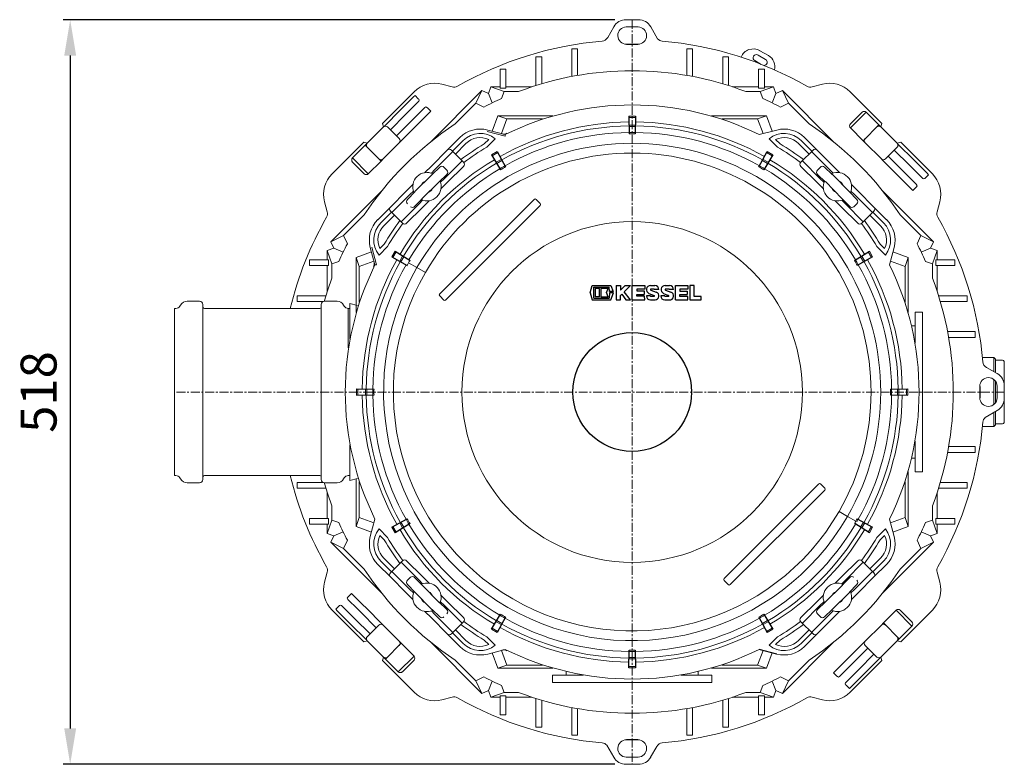
# Model space of a CAD drawing. Units: millimetres. Extents: x 31573 to 33169, y 12302 to 14256.
# Drawn here: x 31574 to 32259, y 12302 to 12820 of the extents above; entities that cross this region are included whole.
import ezdxf

# ---------------------------------------------------------------- set-up
doc = ezdxf.new("R2010")
doc.units = ezdxf.units.MM
doc.linetypes.add('MITTE', pattern=[2, 1.25, -0.25, 0.25, -0.25])
doc.layers.add('Bemaßung', color=5, linetype='Continuous', lineweight=15)
doc.styles.get("Standard").update_dxf_attribs({"font": 'romans.shx', "width": 0.8})
doc.dimstyles.new('KESSEL Typ2014-10', dxfattribs={"dimscale": 10, "dimtxt": 2.5, "dimasz": 2.5, "dimexe": 0.5, "dimexo": 1.2, "dimtad": 1, "dimdec": 0, "dimlunit": 6, "dimtxsty": 'Standard', "dimcen": 2.5, "dimadec": 0, "dimazin": 0, "dimtfac": 1, "dimtdec": 0, "dimtmove": 0, "dimatfit": 3, "dimfxl": 1, "dimarcsym": 0})

# ---------------------------------------------------------------- blocks, each defined once
blk = doc.blocks.new('KESSEL LOGO')
at = {"color": 7, "linetype": 'Continuous'}
for p, q in [((-29.19, -0.06), (-27.89, 5.07)), ((-27.89, 5.07), (-14.8, 5.07)), ((-26.77, -3.76), (-26.77, 3.82)), ((-26.77, 3.82), (-16.14, 3.82)), ((-25.83, 2.88), (-25.83, -2.82)), ((-22.71, 2.88), (-25.83, 2.88)), ((-22.71, -2.82), (-22.71, 2.88)), ((-16.77, 2.88), (-21.77, 2.88)), ((-21.77, 2.88), (-21.77, -2.82)), ((-17.93, 0.13), (-16.77, 2.88)), ((-16.77, -2.82), (-17.93, 0.13)), ((-15.88, 0.94), (-16.14, 3.82)), ((-13.18, 0.94), (-15.88, 0.94)), ((-14.8, 5.07), (-13.18, 0.94)), ((-11.25, 5), (-11.25, -5)), ((-11.25, 5), (-8.13, 5)), ((-8.13, 1.7), (-4.84, 5)), ((-8.13, 5), (-8.13, 1.7)), ((-1.25, 5), (-5.51, 0.73)), ((-1.25, -5), (-5.51, 0.73)), ((-4.84, 5), (-1.25, 5)), ((0, -5), (0, 5)), ((0, 5), (8.75, 5)), ((8.75, 2.59), (3.12, 2.59)), ((3.12, 2.59), (3.12, 1.34)), ((3.12, 1.34), (8.28, 1.34)), ((8.28, 1.34), (8.28, -1.16)), ((8.75, 5), (8.75, 2.59)), ((12.69, 4.99), (15.81, 4.99)), ((12.89, 1.89), (16.78, 0.45)), ((15.17, 2.49), (13.02, 2.49)), ((18.62, 2.18), (15.5, 2.18)), ((22.91, 4.99), (26.03, 4.99)), ((23.12, 1.89), (27.01, 0.44)), ((25.41, 2.49), (23.22, 2.49)), ((28.84, 2.18), (25.72, 2.18)), ((30.09, -5), (30.09, 5)), ((30.09, 5), (38.84, 5)), ((38.84, 2.45), (33.21, 2.45)), ((33.21, 2.45), (33.21, 1.2)), ((33.21, 1.2), (38.37, 1.2)), ((38.37, 1.2), (38.37, -1.3)), ((38.84, 5), (38.84, 2.45)), ((40.09, 5), (40.09, -5)), ((43.21, 5), (40.09, 5)), ((43.21, -2.5), (43.21, 5)), ((-29.19, -0.06), (-27.89, -4.93)), ((-27.89, -4.93), (-14.8, -4.93)), ((-26.77, -3.76), (-16.14, -3.76)), ((-22.71, -2.82), (-25.83, -2.82)), ((-21.77, -2.82), (-16.77, -2.82)), ((-15.88, 0), (-16.14, -3.76)), ((-13.11, 0), (-15.88, 0)), ((-14.8, -4.93), (-13.11, 0)), ((-11.25, -5), (-8.13, -5)), ((-7.29, -1.06), (-8.13, -1.9)), ((-8.13, -5), (-8.13, -1.9)), ((-7.29, -1.06), (-4.36, -5)), ((-4.36, -5), (-1.25, -5)), ((0, -5), (8.75, -5)), ((3.12, -1.16), (8.28, -1.16)), ((3.12, -2.42), (3.12, -1.16)), ((8.65, -2.42), (3.12, -2.42)), ((8.75, -5), (8.65, -2.42)), ((12.69, -2.19), (9.88, -2.19)), ((11.64, -0.43), (15.3, -1.9)), ((12.69, -5), (15.98, -5)), ((15.19, -2.5), (13, -2.5)), ((22.68, -2.19), (19.87, -2.19)), ((21.86, -0.43), (25.35, -1.83)), ((22.68, -5), (26.03, -5)), ((25.22, -2.5), (22.99, -2.5)), ((30.09, -5), (38.84, -5)), ((33.21, -1.3), (38.37, -1.3)), ((33.21, -2.55), (33.21, -1.3)), ((38.84, -2.55), (33.21, -2.55)), ((38.84, -5), (38.84, -2.55)), ((40.09, -5), (47.9, -5)), ((47.9, -2.5), (43.21, -2.5)), ((47.9, -5), (47.9, -2.5))]:
    blk.add_line(p, q, dxfattribs=at)
for centre, radius, start, end in [((12.69, 2.18), 2.81, 90, 248.06845), ((13, 2.18), 0.31, 86.83795, 249.71942), ((15.19, 2.18), 0.31, 0, 93.16205), ((15.81, 2.18), 2.81, 0, 90), ((15.81, -2.19), 2.82, 273.44686, 69.71942), ((22.91, 2.18), 2.81, 90, 248.06845), ((23.22, 2.18), 0.31, 90, 249.64915), ((25.41, 2.18), 0.31, 0, 90), ((26.03, 2.18), 2.81, 0, 90), ((26.03, -2.19), 2.81, 270, 69.64915), ((12.69, -2.19), 2.81, 180, 270), ((13, -2.19), 0.31, 180, 270), ((15.19, -2.19), 0.31, 270, 68.06845), ((22.68, -2.19), 2.81, 180, 270), ((22.99, -2.19), 0.31, 180, 270), ((25.22, -2.15), 0.348, 270, 68.06845)]:
    blk.add_arc(centre, radius, start, end, dxfattribs=at)
blk = doc.blocks.new('28541-C - ds')
at = {"color": 7, "linetype": 'Continuous', "lineweight": 15}
for p, q in [((-17.06, 246.58), (-12.8, 253.97)), ((4.23, 259), (-4.23, 259)), ((17.63, 245.78), (12.89, 254)), ((-67, 233.17), (-67, 213.22)), ((-65, 233.11), (-67, 233.17)), ((-65, 233.11), (-63, 233.11)), ((-63, 233.11), (-63, 214.44)), ((-42, 238.73), (-42, 219.52)), ((-40, 238.67), (-42, 238.73)), ((-40, 238.67), (-38, 238.67)), ((-38, 238.67), (-38, 220.25)), ((40, 238.67), (38, 238.67)), ((38, 238.67), (38, 220.25)), ((42, 238.73), (40, 238.67)), ((42, 238.73), (42, 219.52)), ((65, 233.11), (63, 233.11)), ((63, 233.11), (63, 214.44)), ((67, 233.17), (65, 233.11)), ((67, 233.17), (67, 213.22)), ((92.81, 231.42), (87.61, 234.42)), ((88.81, 237.48), (88.84, 237.46)), ((88.84, 237.46), (94.83, 234)), ((94.83, 234), (94.87, 233.98)), ((85.36, 230.52), (89.85, 227.93)), ((-90, 224.64), (-92, 224.67)), ((-92, 224.67), (-92, 211.45)), ((-90, 224.64), (-88, 224.64)), ((-88, 224.64), (-88, 211.45)), ((90, 224.64), (88, 224.64)), ((88, 224.64), (88, 211.45)), ((92, 224.67), (90, 224.64)), ((92, 224.67), (92, 211.45)), ((-132.39, 214.09), (-125.36, 212.21)), ((125.36, 212.21), (132.39, 214.09)), ((-173.73, 186.89), (-151.71, 208.92)), ((-152.2, 205.24), (-151.14, 206.3)), ((-151.14, 206.3), (-148.85, 204)), ((-104.54, 209.77), (-140.46, 173.85)), ((-108.79, 200.88), (-104.54, 209.77)), ((-104.54, 209.77), (-100.09, 207.7)), ((-100.09, 207.7), (-98.41, 212.31)), ((-100.09, 207.7), (-97.39, 201.17)), ((-98.41, 212.31), (-89.12, 209.03)), ((-92, 212.31), (-98.41, 212.31)), ((-92, 211.45), (-88, 211.45)), ((-90.88, 204.19), (-89.12, 209.03)), ((-79.12, 209.03), (-89.12, 209.03)), ((-69.84, 212.31), (-88, 212.31)), ((88, 212.31), (69.84, 212.31)), ((89.12, 209.03), (79.12, 209.03)), ((92, 211.45), (88, 211.45)), ((89.12, 209.03), (98.41, 212.31)), ((90.88, 204.19), (89.12, 209.03)), ((98.41, 212.31), (92, 212.31)), ((100.09, 207.7), (97.39, 201.17)), ((98.41, 212.31), (100.09, 207.7)), ((100.09, 207.7), (104.54, 209.77)), ((104.54, 209.77), (108.79, 200.88)), ((140.46, 173.85), (104.54, 209.77)), ((151.71, 208.92), (173.73, 186.89)), ((-158.91, 198.53), (-152.2, 205.24)), ((-148.49, 202.23), (-155.2, 195.53)), ((-148.85, 204), (-148.49, 203.65)), ((-108.79, 200.88), (-123.17, 186.5)), ((-103.17, 198.26), (-108.79, 200.88)), ((103.17, 198.26), (108.79, 200.88)), ((123.17, 186.5), (108.79, 200.88)), ((-172.49, 184.95), (-161.22, 196.22)), ((-157.74, 192.99), (-168.29, 182.43)), ((-161.22, 196.22), (-158.91, 198.53)), ((-155.2, 195.53), (-157.74, 192.99)), ((-150.95, 191.29), (-144.25, 197.99)), ((-147.95, 187.57), (-141.24, 194.28)), ((-142.84, 197.99), (-142.48, 197.64)), ((-142.48, 197.64), (-140.18, 195.34)), ((-141.24, 194.28), (-140.18, 195.34)), ((-93.54, 192.2), (-97.46, 181.44)), ((-93.54, 192.2), (-87.31, 190)), ((-55.31, 192.2), (-93.54, 192.2)), ((-2.26, 191.9), (2.26, 191.9)), ((93.54, 192.2), (55.31, 192.2)), ((93.54, 192.2), (87.31, 190)), ((97.46, 181.44), (93.54, 192.2)), ((151.85, 186.5), (159.98, 194.63)), ((162.81, 194.63), (151.85, 183.67)), ((162.81, 194.63), (171.65, 185.79)), ((-173.06, 184.39), (-173.73, 186.89)), ((-164.05, 178.19), (-153.5, 188.74)), ((-161.53, 173.99), (-150.26, 185.26)), ((-153.5, 188.74), (-150.95, 191.29)), ((-150.26, 185.26), (-147.95, 187.57)), ((-87.31, 190), (-91.05, 179.72)), ((-62.45, 190), (-87.31, 190)), ((-2.25, 190.97), (2.25, 190.97)), ((-2.01, 185.7), (2.01, 185.7)), ((87.31, 190), (62.45, 190)), ((91.05, 179.72), (87.31, 190)), ((171.65, 185.79), (160.69, 174.83)), ((171.65, 185.79), (173.06, 184.38)), ((173.73, 186.89), (173.06, 184.39)), ((-184.38, 173.06), (-173.06, 184.38)), ((-173.06, 184.38), (-172.49, 184.95)), ((-170.24, 184.38), (-162.1, 176.25)), ((-88.37, 177.97), (-100.83, 181.31)), ((-100.57, 182.27), (-88.48, 179.03)), ((-88.48, 179.03), (-88.48, 179.03)), ((-2, 184.77), (2, 184.77)), ((88.48, 179.03), (100.57, 182.27)), ((88.48, 179.03), (88.48, 179.03)), ((151.85, 183.67), (160.69, 174.83)), ((173.06, 184.38), (184.38, 173.06)), ((-208.92, 151.71), (-186.89, 173.73)), ((-194.63, 162.81), (-185.79, 171.65)), ((-186.89, 173.73), (-184.39, 173.06)), ((-185.79, 171.65), (-184.38, 173.06)), ((-185.79, 171.65), (-174.83, 160.69)), ((-162.1, 173.42), (-173.42, 162.1)), ((-162.1, 173.42), (-161.53, 173.99)), ((-128.69, 168.29), (-119.89, 177.1)), ((-125.09, 167.51), (-117.7, 174.91)), ((-115.68, 172.89), (-123.07, 165.5)), ((95.27, 176.22), (101.18, 170.31)), ((102.94, 172.58), (99.83, 175.7)), ((115.68, 172.89), (123.07, 165.5)), ((125.09, 167.51), (117.7, 174.91)), ((119.89, 177.1), (128.69, 168.29)), ((160.69, 174.83), (162.1, 173.42)), ((173.42, 162.1), (162.1, 173.42)), ((184.38, 173.06), (184.95, 172.49)), ((184.39, 173.06), (186.89, 173.73)), ((184.95, 172.49), (196.22, 161.22)), ((186.89, 173.73), (208.92, 151.71)), ((-139.78, 157.21), (-128.69, 168.29)), ((-124.8, 167.23), (-137.3, 154.73)), ((-97.91, 165.06), (-93.99, 167.32)), ((-97.43, 164.26), (-93.54, 166.51)), ((93.54, 166.51), (97.43, 164.26)), ((93.99, 167.32), (97.91, 165.06)), ((124.8, 167.23), (137.3, 154.73)), ((139.78, 157.21), (128.69, 168.29)), ((184.38, 170.24), (176.25, 162.1)), ((192.99, 157.74), (182.43, 168.29)), ((-194.63, 162.81), (-183.67, 151.85)), ((-186.5, 151.85), (-194.63, 159.98)), ((-183.67, 151.85), (-174.83, 160.69)), ((-174.83, 160.69), (-173.42, 162.1)), ((-130.94, 148.37), (-118.44, 160.87)), ((-94.59, 159.82), (-91.11, 161.83)), ((-94.12, 159.02), (-90.65, 161.02)), ((90.65, 161.02), (94.12, 159.02)), ((91.11, 161.83), (94.59, 159.82)), ((130.94, 148.37), (118.44, 160.87)), ((173.42, 162.1), (173.99, 161.53)), ((173.99, 161.53), (185.26, 150.26)), ((178.19, 164.05), (188.74, 153.5)), ((195.53, 155.2), (192.99, 157.74)), ((196.22, 161.22), (198.53, 158.91)), ((198.53, 158.91), (205.24, 152.2)), ((-151.33, 139.48), (-139.21, 151.22)), ((-144.4, 152.59), (-139.78, 157.21)), ((-137.3, 154.73), (-139.8, 152.23)), ((-139.21, 151.22), (-133.83, 156.44)), ((-128.96, 151.41), (-134.34, 146.19)), ((-128.91, 154.24), (-131, 156.39)), ((-117.38, 156.98), (-128.46, 145.9)), ((117.38, 156.98), (128.46, 145.9)), ((128.91, 154.24), (131, 156.39)), ((128.96, 151.41), (134.34, 146.19)), ((139.21, 151.22), (133.83, 156.44)), ((137.3, 154.73), (139.8, 152.23)), ((139.48, 151.33), (151.22, 139.21)), ((144.4, 152.59), (139.78, 157.21)), ((188.74, 153.5), (191.29, 150.95)), ((191.29, 150.95), (197.99, 144.25)), ((202.23, 148.49), (195.53, 155.2)), ((206.3, 151.14), (204, 148.85)), ((205.24, 152.2), (206.3, 151.14)), ((-152.59, 144.4), (-157.21, 139.78)), ((-134.34, 146.19), (-146.46, 134.45)), ((-133.44, 145.87), (-130.94, 148.37)), ((-128.46, 145.9), (-133.09, 141.27)), ((128.46, 145.9), (133.09, 141.27)), ((133.44, 145.87), (130.94, 148.37)), ((146.19, 134.34), (134.45, 146.46)), ((152.59, 144.4), (157.21, 139.78)), ((185.26, 150.26), (187.57, 147.95)), ((187.57, 147.95), (194.28, 141.24)), ((204, 148.85), (203.65, 148.49)), ((-173.85, 140.46), (-209.77, 104.54)), ((-157.21, 139.78), (-168.29, 128.69)), ((-167.23, 124.8), (-154.73, 137.3)), ((-151.22, 139.21), (-156.44, 133.83)), ((-154.73, 137.3), (-152.23, 139.8)), ((151.22, 139.21), (156.44, 133.83)), ((154.73, 137.3), (152.23, 139.8)), ((167.23, 124.8), (154.73, 137.3)), ((157.21, 139.78), (168.29, 128.69)), ((209.77, 104.54), (173.85, 140.46)), ((194.28, 141.24), (195.34, 140.18)), ((197.64, 142.48), (195.34, 140.18)), ((197.99, 142.84), (197.64, 142.48)), ((-212.21, 125.36), (-214.09, 132.39)), ((-148.37, 130.94), (-160.87, 118.44)), ((-151.41, 128.96), (-146.19, 134.34)), ((-145.87, 133.44), (-148.37, 130.94)), ((-145.9, 128.46), (-141.27, 133.09)), ((-63.99, 131.17), (-66.82, 134)), ((145.9, 128.46), (141.27, 133.09)), ((145.87, 133.44), (148.37, 130.94)), ((151.41, 128.96), (146.19, 134.34)), ((148.37, 130.94), (160.87, 118.44)), ((154.24, 128.91), (156.39, 131)), ((214.09, 132.39), (212.21, 125.36)), ((-177.1, 119.89), (-168.29, 128.69)), ((-167.51, 125.09), (-174.91, 117.7)), ((-156.98, 117.38), (-145.9, 128.46)), ((156.98, 117.38), (145.9, 128.46)), ((167.51, 125.09), (174.91, 117.7)), ((168.29, 128.69), (177.1, 119.89)), ((-186.5, 123.17), (-200.88, 108.79)), ((-172.89, 115.68), (-165.5, 123.07)), ((172.89, 115.68), (165.5, 123.07)), ((200.88, 108.79), (186.5, 123.17)), ((-209.77, 104.54), (-200.88, 108.79)), ((-207.7, 100.09), (-209.77, 104.54)), ((-198.26, 103.17), (-200.88, 108.79)), ((-172.58, 102.94), (-175.7, 99.83)), ((172.58, 102.94), (175.7, 99.83)), ((198.26, 103.17), (200.88, 108.79)), ((200.88, 108.79), (209.77, 104.54)), ((209.77, 104.54), (207.7, 100.09)), ((-212.31, 98.41), (-207.7, 100.09)), ((-212.31, 98.41), (-212.31, 92)), ((-209.03, 89.12), (-212.31, 98.41)), ((-207.7, 100.09), (-201.17, 97.39)), ((-192.2, 93.54), (-181.44, 97.46)), ((-182.27, 100.57), (-179.03, 88.48)), ((-177.97, 88.37), (-181.31, 100.83)), ((-176.22, 95.27), (-170.31, 101.18)), ((-167.32, 93.99), (-165.06, 97.91)), ((-166.51, 93.54), (-164.26, 97.43)), ((164.26, 97.43), (166.51, 93.54)), ((165.06, 97.91), (167.32, 93.99)), ((176.22, 95.27), (170.31, 101.18)), ((182.27, 100.57), (179.03, 88.48)), ((192.2, 93.54), (181.44, 97.46)), ((207.7, 100.09), (201.17, 97.39)), ((207.7, 100.09), (212.31, 98.41)), ((212.31, 98.41), (209.03, 89.12)), ((212.31, 92), (212.31, 98.41)), ((-224.67, 92), (-224.64, 90)), ((-224.67, 92), (-211.45, 92)), ((-224.64, 90), (-224.64, 88)), ((-211.45, 92), (-211.45, 88)), ((-204.19, 90.88), (-209.03, 89.12)), ((-209.03, 89.12), (-209.03, 79.12)), ((-192.2, 93.54), (-190, 87.31)), ((-192.2, 55.31), (-192.2, 93.54)), ((-190, 87.31), (-179.72, 91.05)), ((-161.83, 91.11), (-159.82, 94.59)), ((-161.02, 90.65), (-159.02, 94.12)), ((-149.82, 86.5), (-155.63, 89.85)), ((159.02, 94.12), (161.02, 90.65)), ((159.82, 94.59), (161.83, 91.11)), ((190, 87.31), (179.72, 91.05)), ((192.2, 93.54), (190, 87.31)), ((192.2, 55.31), (192.2, 93.54)), ((204.19, 90.88), (209.03, 89.12)), ((209.03, 79.12), (209.03, 89.12)), ((211.45, 92), (211.45, 88)), ((224.67, 92), (211.45, 92)), ((224.64, 90), (224.67, 92)), ((224.64, 90), (224.64, 88)), ((-224.64, 88), (-211.45, 88)), ((-212.31, 88), (-212.31, 69.84)), ((-190, 62.45), (-190, 87.31)), ((-179.03, 88.48), (-179.03, 88.48)), ((-149.82, 86.5), (-143.96, 83.11)), ((179.03, 88.48), (179.03, 88.48)), ((190, 62.45), (190, 87.31)), ((224.64, 88), (211.45, 88)), ((212.31, 69.84), (212.31, 88)), ((-301.08, 63.1), (-309.73, 63.1)), ((-233.17, 67), (-233.11, 65)), ((-233.17, 67), (-213.22, 67)), ((-233.11, 65), (-233.11, 63)), ((-233.11, 63), (-214.75, 63)), ((-205.42, 63.1), (-214.08, 63.1)), ((-134, 66.82), (-131.17, 63.99)), ((233.17, 67), (213.22, 67)), ((233.11, 63), (214.44, 63)), ((233.11, 65), (233.17, 67)), ((233.11, 65), (233.11, 63)), ((-317.53, 58.1), (-318.58, 58.1)), ((-318.58, -58.1), (-318.58, 58.1)), ((-314.33, 60.45), (-314.75, 59.7)), ((-298.78, -60.8), (-298.78, 60.8)), ((-217.38, 58.1), (-297.78, 58.1)), ((-216.38, -60.8), (-216.38, 60.8)), ((-200.4, 59.7), (-200.83, 60.45)), ((-196.58, 58.1), (-197.63, 58.1)), ((-191.08, 60.14), (-196.58, 61.61)), ((-196.58, 61.61), (-196.58, 36.85)), ((202.07, 55.5), (197.07, 55.5)), ((197.07, 34.09), (197.07, 55.5)), ((202.07, -55.5), (202.07, 55.5)), ((197.07, 46), (194.64, 46)), ((238.73, 42), (219.52, 42)), ((238.67, 40), (238.73, 42)), ((238.67, 38), (220.25, 38)), ((238.67, 40), (238.67, 38)), ((251.81, 23.9), (243.83, 23.9)), ((252.81, 22.9), (251.81, 23.9)), ((251.81, 23.9), (251.81, 14.15)), ((252.81, 22.9), (252.81, 13.57)), ((257.81, 22.25), (252.81, 22.25)), ((258.81, 21.25), (258.81, 6.16)), ((246.58, 17.06), (253.97, 12.8)), ((251.81, 8.61), (251.81, -8.61)), ((252.81, 7.54), (252.81, -7.54)), ((-191.9, -2.26), (-191.9, 2.26)), ((-190.97, -2.25), (-190.97, 2.25)), ((-185.7, -2.01), (-185.7, 2.01)), ((-184.77, -2), (-184.77, 2)), ((184.77, 2), (184.77, -2)), ((185.7, 2.01), (185.7, -2.01)), ((190.97, 2.25), (190.97, -2.25)), ((191.9, 2.26), (191.9, -2.26)), ((259, -4.23), (259, 4.23)), ((258.81, -6.16), (258.81, -21.25)), ((245.78, -17.63), (254, -12.89)), ((252.81, -13.57), (252.81, -22.9)), ((251.81, -14.15), (251.81, -23.9)), ((243.83, -23.9), (251.81, -23.9)), ((251.81, -23.9), (252.81, -22.9)), ((252.81, -22.25), (257.81, -22.25)), ((197.07, -55.5), (197.07, -34.09)), ((-196.58, -36.85), (-196.58, -61.61)), ((238.67, -38), (220.25, -38)), ((238.67, -40), (238.67, -38)), ((238.73, -42), (238.67, -40)), ((194.64, -46), (197.07, -46)), ((238.73, -42), (219.52, -42)), ((-318.58, -58.1), (-317.53, -58.1)), ((-314.75, -59.7), (-314.33, -60.45)), ((-297.78, -58.1), (-217.38, -58.1)), ((-200.83, -60.45), (-200.4, -59.7)), ((-197.63, -58.1), (-196.58, -58.1)), ((-196.58, -61.61), (-191.08, -60.14)), ((-192.2, -60.43), (-192.2, -93.54)), ((192.2, -93.54), (192.2, -55.31)), ((197.07, -55.5), (202.07, -55.5)), ((-309.73, -63.1), (-301.08, -63.1)), ((-233.11, -65), (-233.17, -67)), ((-233.17, -67), (-213.22, -67)), ((-233.11, -65), (-233.11, -63)), ((-233.11, -63), (-214.75, -63)), ((-214.08, -63.1), (-205.42, -63.1)), ((-190, -62.45), (-190, -87.31)), ((131.17, -63.99), (134, -66.82)), ((190, -87.31), (190, -62.45)), ((233.17, -67), (213.22, -67)), ((233.11, -63), (214.44, -63)), ((233.11, -65), (233.11, -63)), ((233.17, -67), (233.11, -65)), ((-212.31, -69.84), (-212.31, -88)), ((212.31, -88), (212.31, -69.84)), ((-209.03, -79.12), (-209.03, -89.12)), ((209.03, -89.12), (209.03, -79.12)), ((-224.64, -90), (-224.64, -88)), ((-224.64, -88), (-211.45, -88)), ((-211.45, -92), (-211.45, -88)), ((-192.2, -93.54), (-190, -87.31)), ((-190, -87.31), (-179.72, -91.05)), ((-182.27, -100.57), (-179.03, -88.48)), ((-179.03, -88.48), (-179.03, -88.48)), ((143.96, -83.11), (149.82, -86.5)), ((155.63, -89.85), (149.82, -86.5)), ((179.03, -88.48), (179.03, -88.48)), ((179.03, -88.48), (182.27, -100.57)), ((179.72, -91.05), (190, -87.31)), ((192.2, -93.54), (190, -87.31)), ((211.45, -92), (211.45, -88)), ((224.64, -88), (211.45, -88)), ((224.64, -90), (224.64, -88)), ((-224.64, -90), (-224.67, -92)), ((-224.67, -92), (-211.45, -92)), ((-212.31, -98.41), (-209.03, -89.12)), ((-212.31, -92), (-212.31, -98.41)), ((-204.19, -90.88), (-209.03, -89.12)), ((-192.2, -93.54), (-181.44, -97.46)), ((-165.06, -97.91), (-167.32, -93.99)), ((-164.26, -97.43), (-166.51, -93.54)), ((-159.82, -94.59), (-161.83, -91.11)), ((-159.02, -94.12), (-161.02, -90.65)), ((161.02, -90.65), (159.02, -94.12)), ((161.83, -91.11), (159.82, -94.59)), ((166.51, -93.54), (164.26, -97.43)), ((167.32, -93.99), (165.06, -97.91)), ((176.22, -95.27), (170.31, -101.18)), ((181.44, -97.46), (192.2, -93.54)), ((204.19, -90.88), (209.03, -89.12)), ((209.03, -89.12), (212.31, -98.41)), ((224.67, -92), (211.45, -92)), ((212.31, -98.41), (212.31, -92)), ((224.67, -92), (224.64, -90)), ((-207.7, -100.09), (-212.31, -98.41)), ((-209.77, -104.54), (-207.7, -100.09)), ((-207.7, -100.09), (-201.17, -97.39)), ((172.58, -102.94), (175.7, -99.83)), ((207.7, -100.09), (201.17, -97.39)), ((212.31, -98.41), (207.7, -100.09)), ((207.7, -100.09), (209.77, -104.54)), ((-209.77, -104.54), (-173.85, -140.46)), ((-200.88, -108.79), (-209.77, -104.54)), ((-198.26, -103.17), (-200.88, -108.79)), ((-200.88, -108.79), (-186.5, -123.17)), ((173.85, -140.46), (209.77, -104.54)), ((186.5, -123.17), (200.88, -108.79)), ((198.26, -103.17), (200.88, -108.79)), ((209.77, -104.54), (200.88, -108.79)), ((-172.89, -115.68), (-165.5, -123.07)), ((172.89, -115.68), (165.5, -123.07)), ((-168.29, -128.69), (-177.1, -119.89)), ((-167.51, -125.09), (-174.91, -117.7)), ((-148.37, -130.94), (-160.87, -118.44)), ((-156.98, -117.38), (-145.9, -128.46)), ((156.98, -117.38), (145.9, -128.46)), ((148.37, -130.94), (160.87, -118.44)), ((167.51, -125.09), (174.91, -117.7)), ((177.1, -119.89), (168.29, -128.69)), ((-214.09, -132.39), (-212.21, -125.36)), ((-157.21, -139.78), (-168.29, -128.69)), ((-167.23, -124.8), (-154.73, -137.3)), ((-154.24, -128.91), (-156.39, -131)), ((-151.41, -128.96), (-146.19, -134.34)), ((-145.9, -128.46), (-141.27, -133.09)), ((145.9, -128.46), (141.27, -133.09)), ((151.41, -128.96), (146.19, -134.34)), ((167.23, -124.8), (154.73, -137.3)), ((157.21, -139.78), (168.29, -128.69)), ((212.21, -125.36), (214.09, -132.39)), ((-151.22, -139.21), (-156.44, -133.83)), ((-145.87, -133.44), (-148.37, -130.94)), ((-146.19, -134.34), (-134.45, -146.46)), ((66.82, -134), (63.99, -131.17)), ((134.34, -146.19), (146.46, -134.45)), ((145.87, -133.44), (148.37, -130.94)), ((151.22, -139.21), (156.44, -133.83)), ((-197.99, -142.84), (-197.64, -142.48)), ((-197.64, -142.48), (-195.34, -140.18)), ((-194.28, -141.24), (-195.34, -140.18)), ((-187.57, -147.95), (-194.28, -141.24)), ((-152.59, -144.4), (-157.21, -139.78)), ((-154.73, -137.3), (-152.23, -139.8)), ((-139.48, -151.33), (-151.22, -139.21)), ((-128.46, -145.9), (-133.09, -141.27)), ((128.46, -145.9), (133.09, -141.27)), ((151.33, -139.48), (139.21, -151.22)), ((154.73, -137.3), (152.23, -139.8)), ((152.59, -144.4), (157.21, -139.78)), ((-206.3, -151.14), (-204, -148.85)), ((-204, -148.85), (-203.65, -148.49)), ((-202.23, -148.49), (-195.53, -155.2)), ((-191.29, -150.95), (-197.99, -144.25)), ((-185.26, -150.26), (-187.57, -147.95)), ((-173.99, -161.53), (-185.26, -150.26)), ((-128.96, -151.41), (-134.34, -146.19)), ((-133.44, -145.87), (-130.94, -148.37)), ((-130.94, -148.37), (-118.44, -160.87)), ((-117.38, -156.98), (-128.46, -145.9)), ((117.38, -156.98), (128.46, -145.9)), ((130.94, -148.37), (118.44, -160.87)), ((128.96, -151.41), (134.34, -146.19)), ((133.44, -145.87), (130.94, -148.37)), ((-186.89, -173.73), (-208.92, -151.71)), ((-205.24, -152.2), (-206.3, -151.14)), ((-198.53, -158.91), (-205.24, -152.2)), ((-195.53, -155.2), (-192.99, -157.74)), ((-188.74, -153.5), (-191.29, -150.95)), ((-178.19, -164.05), (-188.74, -153.5)), ((-144.4, -152.59), (-139.78, -157.21)), ((-137.3, -154.73), (-139.8, -152.23)), ((-139.78, -157.21), (-128.69, -168.29)), ((-139.21, -151.22), (-133.83, -156.44)), ((-124.8, -167.23), (-137.3, -154.73)), ((124.8, -167.23), (137.3, -154.73)), ((139.78, -157.21), (128.69, -168.29)), ((128.91, -154.24), (131, -156.39)), ((139.21, -151.22), (133.83, -156.44)), ((137.3, -154.73), (139.8, -152.23)), ((144.4, -152.59), (139.78, -157.21)), ((183.67, -151.85), (174.83, -160.69)), ((194.63, -162.81), (183.67, -151.85)), ((186.5, -151.85), (194.63, -159.98)), ((208.92, -151.71), (186.89, -173.73)), ((-196.22, -161.22), (-198.53, -158.91)), ((-184.95, -172.49), (-196.22, -161.22)), ((-192.99, -157.74), (-182.43, -168.29)), ((-184.38, -170.24), (-176.25, -162.1)), ((-173.42, -162.1), (-173.99, -161.53)), ((-173.42, -162.1), (-162.1, -173.42)), ((-93.54, -166.51), (-97.43, -164.26)), ((-91.11, -161.83), (-94.59, -159.82)), ((-90.65, -161.02), (-94.12, -159.02)), ((94.12, -159.02), (90.65, -161.02)), ((94.59, -159.82), (91.11, -161.83)), ((97.43, -164.26), (93.54, -166.51)), ((162.1, -173.42), (173.42, -162.1)), ((174.83, -160.69), (173.42, -162.1)), ((185.79, -171.65), (174.83, -160.69)), ((194.63, -162.81), (185.79, -171.65)), ((-119.89, -177.1), (-128.69, -168.29)), ((-125.09, -167.51), (-117.7, -174.91)), ((-115.68, -172.89), (-123.07, -165.5)), ((-95.27, -176.22), (-101.18, -170.31)), ((-93.99, -167.32), (-97.91, -165.06)), ((97.91, -165.06), (93.99, -167.32)), ((115.68, -172.89), (123.07, -165.5)), ((125.09, -167.51), (117.7, -174.91)), ((128.69, -168.29), (119.89, -177.1)), ((-184.39, -173.06), (-186.89, -173.73)), ((-184.38, -173.06), (-184.95, -172.49)), ((-173.06, -184.38), (-184.38, -173.06)), ((-171.65, -185.79), (-160.69, -174.83)), ((-160.69, -174.83), (-162.1, -173.42)), ((-151.85, -183.67), (-160.69, -174.83)), ((-140.46, -173.85), (-104.54, -209.77)), ((-102.94, -172.58), (-99.83, -175.7)), ((104.54, -209.77), (140.46, -173.85)), ((161.53, -173.99), (150.26, -185.26)), ((162.1, -173.42), (161.53, -173.99)), ((170.24, -184.38), (162.1, -176.25)), ((184.38, -173.06), (173.06, -184.38)), ((185.79, -171.65), (184.38, -173.06)), ((186.89, -173.73), (184.39, -173.06)), ((-173.73, -186.89), (-173.06, -184.39)), ((-171.65, -185.79), (-173.06, -184.38)), ((-162.81, -194.63), (-151.85, -183.67)), ((-88.48, -179.03), (-100.57, -182.27)), ((-97.46, -181.44), (-93.54, -192.2)), ((-91.05, -179.72), (-87.31, -190)), ((-88.48, -179.03), (-88.48, -179.03)), ((2, -184.77), (-2, -184.77)), ((87.31, -190), (91.05, -179.72)), ((93.54, -192.2), (97.46, -181.44)), ((164.05, -178.19), (153.5, -188.74)), ((157.74, -192.99), (168.29, -182.43)), ((172.49, -184.95), (161.22, -196.22)), ((173.06, -184.38), (172.49, -184.95)), ((173.06, -184.39), (173.73, -186.89)), ((-151.71, -208.92), (-173.73, -186.89)), ((-162.81, -194.63), (-171.65, -185.79)), ((-151.85, -186.5), (-159.98, -194.63)), ((-123.17, -186.5), (-108.79, -200.88)), ((-93.54, -192.2), (-87.31, -190)), ((-87.31, -190), (-62.45, -190)), ((2.25, -190.97), (-2.25, -190.97)), ((2.01, -185.7), (-2.01, -185.7)), ((62.45, -190), (87.31, -190)), ((93.54, -192.2), (87.31, -190)), ((108.79, -200.88), (123.17, -186.5)), ((147.95, -187.57), (141.24, -194.28)), ((150.95, -191.29), (144.25, -197.99)), ((150.26, -185.26), (147.95, -187.57)), ((153.5, -188.74), (150.95, -191.29)), ((173.73, -186.89), (151.71, -208.92)), ((-103.17, -198.26), (-108.79, -200.88)), ((-93.54, -192.2), (-55.31, -192.2)), ((-55.5, -197.07), (-55.5, -202.07)), ((-55.5, -197.07), (-34.09, -197.07)), ((-46, -194.64), (-46, -197.07)), ((2.26, -191.9), (-2.26, -191.9)), ((34.09, -197.07), (55.5, -197.07)), ((46, -197.07), (46, -194.64)), ((55.31, -192.2), (93.54, -192.2)), ((55.5, -202.07), (55.5, -197.07)), ((103.17, -198.26), (108.79, -200.88)), ((141.24, -194.28), (140.18, -195.34)), ((142.48, -197.64), (140.18, -195.34)), ((142.84, -197.99), (142.48, -197.64)), ((148.49, -202.23), (155.2, -195.53)), ((158.91, -198.53), (152.2, -205.24)), ((155.2, -195.53), (157.74, -192.99)), ((161.22, -196.22), (158.91, -198.53)), ((-104.54, -209.77), (-108.79, -200.88)), ((-100.09, -207.7), (-97.39, -201.17)), ((-90.88, -204.19), (-89.12, -209.03)), ((-55.5, -202.07), (55.5, -202.07)), ((90.88, -204.19), (89.12, -209.03)), ((100.09, -207.7), (97.39, -201.17)), ((108.79, -200.88), (104.54, -209.77)), ((148.85, -204), (148.49, -203.65)), ((151.14, -206.3), (148.85, -204)), ((152.2, -205.24), (151.14, -206.3)), ((-125.36, -212.21), (-132.39, -214.09)), ((-100.09, -207.7), (-104.54, -209.77)), ((-98.41, -212.31), (-100.09, -207.7)), ((-89.12, -209.03), (-98.41, -212.31)), ((-98.41, -212.31), (-92, -212.31)), ((-92, -211.45), (-88, -211.45)), ((-92, -224.67), (-92, -211.45)), ((-89.12, -209.03), (-79.12, -209.03)), ((-88, -224.64), (-88, -211.45)), ((-88, -212.31), (-69.84, -212.31)), ((69.84, -212.31), (88, -212.31)), ((79.12, -209.03), (89.12, -209.03)), ((92, -211.45), (88, -211.45)), ((88, -224.64), (88, -211.45)), ((98.41, -212.31), (89.12, -209.03)), ((92, -224.67), (92, -211.45)), ((92, -212.31), (98.41, -212.31)), ((100.09, -207.7), (98.41, -212.31)), ((104.54, -209.77), (100.09, -207.7)), ((132.39, -214.09), (125.36, -212.21)), ((-67, -233.17), (-67, -213.22)), ((-63, -233.11), (-63, -214.44)), ((63, -233.11), (63, -214.44)), ((67, -233.17), (67, -213.22)), ((-92, -224.67), (-90, -224.64)), ((-90, -224.64), (-88, -224.64)), ((-42, -238.73), (-42, -219.52)), ((-38, -238.67), (-38, -220.25)), ((38, -238.67), (38, -220.25)), ((42, -238.73), (42, -219.52)), ((90, -224.64), (88, -224.64)), ((90, -224.64), (92, -224.67)), ((-67, -233.17), (-65, -233.11)), ((-65, -233.11), (-63, -233.11)), ((-42, -238.73), (-40, -238.67)), ((-40, -238.67), (-38, -238.67)), ((40, -238.67), (38, -238.67)), ((40, -238.67), (42, -238.73)), ((65, -233.11), (63, -233.11)), ((65, -233.11), (67, -233.17)), ((-17.63, -245.78), (-12.89, -254)), ((17.06, -246.58), (12.8, -253.97)), ((-4.23, -259), (4.23, -259))]:
    blk.add_line(p, q, dxfattribs=at)
at = {"color": 1, "linetype": 'MITTE', "lineweight": 9, "ltscale": 5}
for p, q in [((0, 259), (0, -259)), ((259, 0), (-318.58, 0))]:
    blk.add_line(p, q, dxfattribs=at)
for p, q in [((-3.9, 241.97), (4, 241.97)), ((-2.26, 191.9), (-1.99, 179.7)), ((2.26, 191.9), (1.99, 179.7)), ((-99.83, 175.7), (-102.94, 172.58)), ((-101.18, 170.31), (-95.27, 176.22)), ((-117.38, 159.81), (-125.87, 168.29)), ((-97.91, 165.06), (-91.57, 154.63)), ((-93.99, 167.32), (-88.12, 156.62)), ((88.12, 156.62), (93.99, 167.32)), ((97.91, 165.06), (91.57, 154.63)), ((117.38, 159.81), (125.87, 168.29)), ((-68.26, 133.97), (-133.97, 68.26)), ((-159.81, 117.38), (-168.29, 125.87)), ((-129.73, 64.02), (-64.02, 129.73)), ((159.81, 117.38), (168.29, 125.87)), ((-165.06, 97.91), (-154.63, 91.57)), ((154.63, 91.57), (165.06, 97.91)), ((-167.32, 93.99), (-156.62, 88.12)), ((167.32, 93.99), (156.62, 88.12)), ((-191.9, 2.26), (-179.7, 1.99)), ((179.7, 1.99), (191.9, 2.26)), ((241.97, 3.9), (241.97, -4)), ((-191.9, -2.26), (-179.7, -1.99)), ((179.7, -1.99), (191.9, -2.26)), ((64.02, -129.73), (129.73, -64.02)), ((133.97, -68.26), (68.26, -133.97)), ((-167.32, -93.99), (-156.62, -88.12)), ((156.62, -88.12), (167.32, -93.99)), ((-176.22, -95.27), (-170.31, -101.18)), ((-154.63, -91.57), (-165.06, -97.91)), ((165.06, -97.91), (154.86, -91.54)), ((-175.7, -99.83), (-172.58, -102.94)), ((-159.81, -117.38), (-168.29, -125.87)), ((159.81, -117.38), (168.29, -125.87)), ((-97.91, -165.06), (-91.57, -154.63)), ((-88.12, -156.62), (-93.99, -167.32)), ((88.12, -156.62), (93.99, -167.32)), ((91.57, -154.63), (97.91, -165.06)), ((-117.38, -159.81), (-125.87, -168.29)), ((117.38, -159.81), (125.87, -168.29)), ((95.27, -176.22), (101.18, -170.31)), ((102.94, -172.58), (99.83, -175.7)), ((-2.26, -191.9), (-1.99, -179.7)), ((1.99, -179.7), (2.26, -191.9)), ((100.57, -182.27), (88.48, -179.03)), ((3.9, -241.97), (-4, -241.97))]:
    blk.add_line(p, q)
at = {"color": 8, "linetype": 'Continuous', "lineweight": 15}
for p, q in [((-172.49, 184.95), (-172.36, 184.84)), ((-161.65, 174.13), (-161.53, 173.99)), ((184.95, 172.49), (184.84, 172.36)), ((174.13, 161.65), (173.99, 161.53)), ((-197.63, 30.72), (-197.63, 58.1)), ((-174.13, -161.65), (-173.99, -161.53)), ((-184.95, -172.49), (-184.84, -172.36)), ((161.65, -174.13), (161.53, -173.99)), ((172.49, -184.95), (172.36, -184.84))]:
    blk.add_line(p, q, dxfattribs=at)
at = {"color": 7, "linetype": 'Continuous', "lineweight": 15, "flags": 128}
for points in [[(-88.48, 179.03), (-88.47, 178.97), (-88.46, 178.81), (-88.43, 178.57), (-88.4, 178.25), (-88.37, 177.98), (-88.37, 177.97)], [(-179.03, 88.48), (-178.97, 88.47), (-178.81, 88.46), (-178.57, 88.43), (-178.25, 88.4), (-177.98, 88.37), (-177.97, 88.37)], [(-209.03, 79.12), (-211.89, 71.1), (-214.44, 63)], [(-214.44, -63), (-211.89, -71.1), (-209.03, -79.12)]]:
    blk.add_lwpolyline(points, dxfattribs=at)
at = {"color": 7, "linetype": 'Continuous', "lineweight": 15}
blk.add_circle((0, 0), 118.5, dxfattribs=at)
blk.add_circle((0, 0), 41.33)
for centre, radius, start, end in [((-4.23, 249), 10, 90, 150), ((-4, 247.97), 6, 90.92417, 270.92417), ((0, 0), 254, 89.07583, 90.92417), ((4, 247.97), 6, 269.07583, 89.07583), ((4.23, 249), 10, 30, 90), ((0, 0), 245, 94.90761, 119.75424), ((-21.39, 249.08), 5, 274.90761, 330), ((21.39, 249.08), 5, 221.2786, 265.09239), ((0, 0), 245, 60.24576, 85.09239), ((84.28, 229.47), 9.2, 60.51224, 157.55145), ((86.49, 232.47), 2.25, 60, 240), ((90.37, 226.19), 9, 346.30935, 60), ((91.69, 229.47), 2.25, 268.64567, 60), ((0, 0), 223.5, 69.26765, 110.73235), ((-137.57, 194.77), 20, 75, 135), ((-124.07, 217.04), 5, 255, 299.75424), ((124.07, 217.04), 5, 240.24576, 285), ((137.57, 194.77), 20, 45, 105), ((-149.2, 202.94), 1, 315.59377, 45), ((-149.2, 202.94), 1, 315, 315.59377), ((0, 0), 223.5, 113.99414, 117.49064), ((0, 0), 199.7, 63.70152, 116.29848), ((0, 0), 223.5, 62.50936, 66.00586), ((-143.54, 197.28), 1, 134.40623, 135), ((-143.54, 197.28), 1, 45, 134.40623), ((161.4, 193.22), 2, 45, 135), ((0, 0), 223.5, 123.44236, 146.55764), ((0, 0), 187.92, 90.68963, 119.31037), ((0, 0), 185.12, 90.68966, 119.31034), ((0, 0), 185.12, 60.68966, 89.31034), ((0, 0), 187.92, 60.68963, 89.31037), ((0, 0), 223.5, 33.44236, 56.55764), ((153.27, 185.09), 2, 135, 225), ((-171.65, 182.96), 2, 45, 135), ((-105.75, 162.95), 20, 75, 135), ((-105.75, 162.95), 16.9, 51.70283, 135), ((-89.43, 184.46), 5, 255, 295.8644), ((0, 0), 180.56, 90.64128, 119.35872), ((0, 0), 180.54, 89.36526, 90.63474), ((0, 0), 179.71, 89.36478, 90.63522), ((0, 0), 180.56, 60.64128, 89.35872), ((105.75, 162.95), 16.9, 45, 128.29717), ((105.75, 162.95), 20, 45, 105), ((171.65, 182.96), 2, 45, 135), ((-182.96, 171.65), 2, 135, 225), ((-163.52, 174.83), 2, 315, 45), ((0, 0), 173, 330, 150), ((0, 0), 200.95, 120.81514, 126.41423), ((-105.75, 162.95), 14.05, 65.08497, 135), ((105.75, 162.95), 14.05, 45, 114.91503), ((0, 0), 200.95, 53.58577, 59.18486), ((163.52, 174.83), 2, 135, 225), ((182.96, 171.65), 2, 315, 45), ((0, 0), 166.23, 330, 150), ((-127.28, 166.88), 2, 45, 135), ((0, 0), 198.1, 120.71287, 126.29215), ((0, 0), 198.1, 53.70785, 59.28713), ((127.28, 166.88), 2, 45, 135), ((-193.22, 161.4), 2, 135, 225), ((-174.83, 163.52), 2, 225, 315), ((0, 0), 187.92, 120.68963, 149.31037), ((0, 0), 185.12, 120.68966, 149.31034), ((-118.79, 158.39), 2, 315, 45), ((0, 0), 185.12, 30.68966, 59.31034), ((0, 0), 187.92, 30.68963, 59.31037), ((118.79, 158.39), 2, 135, 225), ((174.83, 163.52), 2, 225, 315), ((-194.77, 137.57), 20, 135, 195), ((-185.09, 153.27), 2, 225, 315), ((0, 0), 180.56, 120.64128, 149.35872), ((-142.84, 142.84), 9.88, 64.80013, 203.39608), ((-132.44, 155), 2, 44.09811, 134.09811), ((-130.35, 152.85), 2, 314.09811, 44.09811), ((0, 0), 180.54, 119.36526, 120.63474), ((0, 0), 179.71, 119.36478, 120.63522), ((0, 0), 179.71, 59.36478, 60.63522), ((0, 0), 180.54, 59.36526, 60.63474), ((0, 0), 180.56, 30.64128, 59.35872), ((130.35, 152.85), 2, 135.90189, 225.90189), ((132.44, 155), 2, 45.90189, 135.90189), ((142.84, 142.84), 9.88, 334.80013, 113.39608), ((194.77, 137.57), 20, 345, 45), ((-142.84, 142.84), 9.88, 244.80013, 23.39608), ((-142.84, 142.84), 3.9, 107.92115, 160.27506), ((142.84, 142.84), 9.88, 154.80013, 293.39608), ((142.84, 142.84), 3.9, 17.92115, 70.27506), ((197.28, 143.54), 1, 44.40623, 45), ((197.28, 143.54), 1, 315, 44.40623), ((202.94, 149.2), 1, 225, 225.59377), ((202.94, 149.2), 1, 225.59377, 315), ((-142.84, 142.84), 3.9, 287.92115, 340.27506), ((142.84, 142.84), 3.9, 197.92115, 250.27506), ((-155, 132.44), 2, 135.90189, 225.90189), ((155, 132.44), 2, 314.09811, 44.09811), ((-217.04, 124.07), 5, 330.24576, 15), ((-166.88, 127.28), 2, 135, 225), ((-152.85, 130.35), 2, 225.90189, 315.90189), ((152.85, 130.35), 2, 224.09811, 314.09811), ((166.88, 127.28), 2, 315, 45), ((217.04, 124.07), 5, 165, 209.75424), ((0, 0), 245, 150.24576, 166.28203), ((-162.95, 105.75), 20, 135, 195), ((-162.95, 105.75), 16.9, 135, 218.29717), ((0, 0), 200.95, 143.58577, 149.18486), ((0, 0), 198.1, 143.70785, 149.28713), ((-158.39, 118.79), 2, 225, 315), ((158.39, 118.79), 2, 225, 315), ((0, 0), 198.1, 30.71287, 36.29215), ((0, 0), 200.95, 30.81514, 36.41423), ((162.95, 105.75), 16.9, 321.70283, 45), ((162.95, 105.75), 20, 345, 45), ((0, 0), 245, 4.90761, 29.75424), ((-162.95, 105.75), 14.05, 135, 204.91503), ((162.95, 105.75), 14.05, 335.08497, 45), ((0, 0), 223.5, 152.50936, 156.00586), ((0, 0), 223.5, 23.99414, 27.49064), ((0, 0), 187.92, 150.68963, 179.31037), ((0, 0), 185.12, 150.68966, 179.31034), ((-184.46, 89.43), 5, 334.1356, 15), ((0, 0), 179.71, 150, 150.63522), ((0, 0), 179.71, 149.36478, 150), ((0, 0), 179.71, 29.36478, 30.63522), ((0, 0), 180.54, 29.36526, 30.63474), ((0, 0), 185.12, 0.68966, 29.31034), ((0, 0), 187.92, 0.68963, 29.31037), ((0, 0), 199.7, 153.70152, 206.29848), ((0, 0), 180.56, 150.64128, 179.35872), ((0, 0), 173, 150, 330), ((0, 0), 166.23, 150, 330), ((0, 0), 180.56, 0.64128, 29.35872), ((0, 0), 199.7, 333.70152, 26.29848), ((0, 0), 223.5, 339.26765, 20.73235), ((-309.73, 57.8), 5.3, 90, 150.05806), ((-301.08, 60.8), 2.3, 0, 90), ((-214.08, 60.8), 2.3, 90, 180), ((-205.42, 57.8), 5.3, 29.94194, 90), ((-317.53, 61.3), 3.2, 270, 330.05806), ((-297.78, 59.1), 1, 180, 270), ((-217.38, 59.1), 1, 270, 360), ((-197.63, 61.3), 3.2, 209.94194, 270), ((249.08, 21.39), 5, 184.90761, 240), ((257.81, 21.25), 1, 0, 90), ((247.97, 4), 6, 0.92417, 180.92417), ((249, 4.23), 10, 0, 60), ((0, 0), 180.54, 179.36526, 180.63474), ((0, 0), 179.71, 179.36478, 180.63522), ((0, 0), 179.71, 359.36478, 0.63522), ((0, 0), 180.54, 359.36526, 0.63474), ((0, 0), 254, 359.07583, 0.92417), ((0, 0), 187.92, 180.68963, 209.31037), ((0, 0), 185.12, 180.68966, 209.31034), ((0, 0), 180.56, 180.64128, 209.35872), ((0, 0), 180.56, 330.64128, 359.35872), ((0, 0), 185.12, 330.68966, 359.31034), ((0, 0), 187.92, 330.68963, 359.31037), ((247.97, -4), 6, 179.07583, 359.07583), ((249, -4.23), 10, 300, 0), ((249.08, -21.39), 5, 131.2786, 175.09239), ((0, 0), 245, 330.24576, 355.09239), ((257.81, -21.25), 1, 270, 0), ((-317.53, -61.3), 3.2, 29.94194, 90), ((-309.73, -57.8), 5.3, 209.94194, 270), ((-301.08, -60.8), 2.3, 270, 0), ((-297.78, -59.1), 1, 90, 180), ((0, 0), 245, 193.71797, 209.75424), ((-217.38, -59.1), 1, 0, 90), ((-214.08, -60.8), 2.3, 180, 270), ((-205.42, -57.8), 5.3, 270, 330.05806), ((-197.63, -61.3), 3.2, 90, 150.05806), ((0, 0), 180.54, 209.36526, 210.63474), ((0, 0), 179.71, 209.36478, 210.63522), ((187.37, -106.11), 35.62, 149.67527, 155.85277), ((0, 0), 180.54, 330, 330.63474), ((0, 0), 223.5, 203.99414, 207.49064), ((-162.95, -105.75), 16.9, 141.70283, 225), ((0, 0), 187.92, 210.68963, 239.31037), ((0, 0), 185.12, 210.68966, 239.31034), ((0, 0), 180.56, 210.64128, 239.35872), ((0, 0), 180.56, 300.64128, 329.35872), ((0, 0), 185.12, 300.68966, 329.31034), ((0, 0), 187.92, 300.68963, 329.31037), ((162.95, -105.75), 16.9, 315, 38.29717), ((0, 0), 223.5, 332.50936, 336.00586), ((-162.95, -105.75), 20, 165, 225), ((-162.95, -105.75), 14.05, 155.08497, 225), ((0, 0), 198.1, 210.71287, 216.29215), ((0, 0), 198.1, 323.70785, 329.28713), ((162.95, -105.75), 14.05, 315, 24.91503), ((162.95, -105.75), 20, 315, 15), ((0, 0), 200.95, 210.81514, 216.41423), ((0, 0), 200.95, 323.58577, 329.18486), ((-217.04, -124.07), 5, 345, 29.75424), ((0, 0), 223.5, 213.44236, 236.55764), ((-158.39, -118.79), 2, 45, 135), ((0, 0), 223.5, 303.44236, 326.55764), ((158.39, -118.79), 2, 45, 135), ((217.04, -124.07), 5, 150.24576, 195), ((-166.88, -127.28), 2, 135, 225), ((-152.85, -130.35), 2, 44.09811, 134.09811), ((152.85, -130.35), 2, 45.90189, 135.90189), ((166.88, -127.28), 2, 315, 45), ((-194.77, -137.57), 20, 165, 225), ((-155, -132.44), 2, 134.09811, 224.09811), ((-142.84, -142.84), 9.88, 334.80013, 113.39608), ((142.84, -142.84), 9.88, 64.80013, 203.39608), ((155, -132.44), 2, 315.90189, 45.90189), ((194.77, -137.57), 20, 315, 15), ((-197.28, -143.54), 1, 135, 224.40623), ((-142.84, -142.84), 9.88, 154.80013, 293.39608), ((-142.84, -142.84), 3.9, 17.92115, 70.27506), ((142.84, -142.84), 9.88, 244.80013, 23.39608), ((142.84, -142.84), 3.9, 107.92115, 160.27506), ((-202.94, -149.2), 1, 45.59377, 135), ((-202.94, -149.2), 1, 45, 45.59377), ((-197.28, -143.54), 1, 224.40623, 225), ((-142.84, -142.84), 3.9, 197.92115, 250.27506), ((142.84, -142.84), 3.9, 287.92115, 340.27506), ((-132.44, -155), 2, 225.90189, 315.90189), ((-130.35, -152.85), 2, 315.90189, 45.90189), ((-118.79, -158.39), 2, 315, 45), ((0, 0), 180.54, 239.36526, 240.63474), ((0, 0), 179.71, 239.36478, 240.63522), ((0, 0), 180.56, 240.64128, 269.35872), ((0, 0), 180.56, 270.64128, 299.35872), ((0, 0), 179.71, 299.36478, 300.63522), ((0, 0), 180.54, 299.36526, 300.63474), ((118.79, -158.39), 2, 135, 225), ((130.35, -152.85), 2, 134.09811, 224.09811), ((132.44, -155), 2, 224.09811, 314.09811), ((185.09, -153.27), 2, 45, 135), ((-174.83, -163.52), 2, 45, 135), ((0, 0), 200.95, 233.58577, 239.18486), ((0, 0), 198.1, 233.70785, 239.28713), ((0, 0), 187.92, 240.68963, 269.31037), ((0, 0), 185.12, 240.68966, 269.31034), ((0, 0), 185.12, 270.68966, 299.31034), ((0, 0), 187.92, 270.68963, 299.31037), ((0, 0), 198.1, 300.71287, 306.29215), ((0, 0), 200.95, 300.81514, 306.41423), ((174.83, -163.52), 2, 45, 135), ((193.22, -161.4), 2, 315, 45), ((-182.96, -171.65), 2, 135, 225), ((-127.28, -166.88), 2, 225, 315), ((127.28, -166.88), 2, 225, 315), ((182.96, -171.65), 2, 315, 45), ((-163.52, -174.83), 2, 315, 45), ((-105.75, -162.95), 20, 225, 285), ((-105.75, -162.95), 16.9, 225, 308.29717), ((-105.75, -162.95), 14.05, 225, 294.91503), ((105.75, -162.95), 16.9, 231.70283, 315), ((105.75, -162.95), 14.05, 245.08497, 315), ((105.75, -162.95), 20, 255, 315), ((163.52, -174.83), 2, 135, 225), ((-171.65, -182.96), 2, 225, 315), ((-153.27, -185.09), 2, 315, 45), ((-89.43, -184.46), 5, 64.1356, 105), ((0, 0), 199.7, 243.70152, 296.29848), ((0, 0), 180.54, 269.36526, 270.63474), ((0, 0), 179.71, 269.36478, 270.63522), ((171.65, -182.96), 2, 225, 315), ((-161.4, -193.22), 2, 225, 315), ((0, 0), 223.5, 242.50936, 246.00586), ((0, 0), 223.5, 293.99414, 297.49064), ((143.54, -197.28), 1, 225, 314.40623), ((143.54, -197.28), 1, 314.40623, 315), ((149.2, -202.94), 1, 135.59377, 225), ((149.2, -202.94), 1, 135, 135.59377), ((-137.57, -194.77), 20, 225, 285), ((-124.07, -217.04), 5, 60.24576, 105), ((0, 0), 223.5, 249.26765, 290.73235), ((124.07, -217.04), 5, 75, 119.75424), ((124.07, -217.04), 5, 75, 119.75424), ((137.57, -194.77), 20, 255, 315), ((0, 0), 245, 240.24576, 265.09239), ((0, 0), 245, 274.90761, 299.75424), ((-21.39, -249.08), 5, 41.2786, 85.09239), ((-4, -247.97), 6, 89.07583, 269.07583), ((4, -247.97), 6, 270.92417, 90.92417), ((21.39, -249.08), 5, 94.90761, 150), ((-4.23, -249), 10, 210, 270), ((0, 0), 254, 269.07583, 270.92417), ((4.23, -249), 10, 270, 330)]:
    blk.add_arc(centre, radius, start, end, dxfattribs=at)
for centre, major_axis, ratio, start_param, end_param in [((-67.55, 133.26), (-0.732, -0.732), 0.965926, 3.141593, 4.712389), ((-64.73, 130.44), (0.732, 0.732), 0.965926, 4.712389, 6.283185), ((-133.26, 67.55), (-0.732, -0.732), 0.965926, 4.712389, 6.283185), ((-130.44, 64.73), (0.732, 0.732), 0.965926, 3.141593, 4.712389), ((-2.02, -184.77), (0, -1), 0.017455, 0.366519, 1.570796)]:
    blk.add_ellipse(centre, major_axis=major_axis, ratio=ratio, start_param=start_param, end_param=end_param, dxfattribs=at)
at = {"color": 7, "linetype": 'Continuous', "lineweight": 15, "extrusion": (0, 0, -1)}
for centre, major_axis, start_param, end_param in [((130.44, -64.73), (0.732, 0.732), 4.712389, 6.283185), ((133.26, -67.55), (-0.732, -0.732), 3.141593, 4.712389), ((64.73, -130.44), (0.732, 0.732), 3.141593, 4.712389), ((67.55, -133.26), (-0.732, -0.732), 4.712389, 6.283185)]:
    blk.add_ellipse(centre, major_axis=major_axis, ratio=0.965926, start_param=start_param, end_param=end_param, dxfattribs=at)
blk.add_blockref('KESSEL LOGO', (0, 69.03))
blk = doc.blocks.new('*D10')
at = {"layer": 'Bemaßung', "color": 0, "lineweight": -2, "transparency": 16777216}
for p, q in [((31988, 12819.88), (31603.84, 12819.88)), ((31608.84, 12794.88), (31608.84, 12326.88)), ((31988, 12301.88), (31603.84, 12301.88))]:
    blk.add_line(p, q, dxfattribs=at)
at = {"layer": 'Bemaßung', "color": 0, "transparency": 16777216}
for points in [[(31604.68, 12794.88), (31613.01, 12794.88), (31608.84, 12819.88)], [(31604.68, 12326.88), (31613.01, 12326.88), (31608.84, 12301.88)]]:
    blk.add_solid(points, dxfattribs=at)
at = {"layer": 'DEFPOINTS', "color": 0, "transparency": 16777216}
for p in [(32000, 12819.88), (31608.84, 12301.88), (32000, 12301.88)]:
    blk.add_point(p, dxfattribs=at)
at = {"layer": 'Bemaßung', "color": 0, "transparency": 16777216, "insert": (31590.09, 12560.88), "char_height": 25, "attachment_point": 5, "rotation": 90}
blk.add_mtext('518', dxfattribs=at)

msp = doc.modelspace()

# ---------------------------------------------------------------- block references
msp.add_blockref('28541-C - ds', (32000, 12560.88))

# ---------------------------------------------------------------- dimensions: what is measured, and where the dimension line sits
at = {"layer": 'Bemaßung'}
dim = msp.add_linear_dim(base=(31608.84, 12301.88), p1=(32000, 12819.88), p2=(32000, 12301.88), angle=90, dimstyle='KESSEL Typ2014-10', dxfattribs=at)
dim.commit()
dim.dimension.update_dxf_attribs({"geometry": '*D10', "text_midpoint": (31590.09, 12560.88)})

doc.saveas('drawing.dxf')
